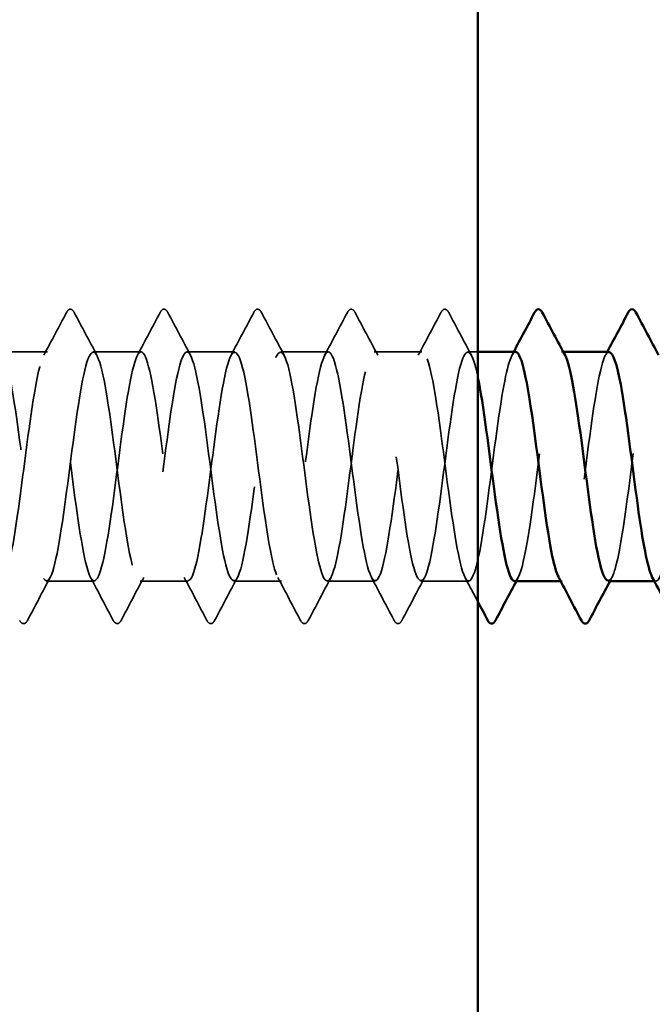
# Model space of a CAD drawing. Units: inches. Extents: x 0.6 to 33.4, y 0.6 to 21.4.
# Drawn here: x 8.5 to 9, y 9.5 to 10.2 of the extents above; entities that cross this region are included whole.
import ezdxf

# ---------------------------------------------------------------- set-up
doc = ezdxf.new("R2010")
doc.units = ezdxf.units.IN
doc.header["$LTSCALE"] = 2
doc.header["$MEASUREMENT"] = 0
doc.linetypes.add('DASHED', pattern=[0.2067, 0.1654, -0.0413])
for name, color, linetype, lineweight in [('Hidden (ANSI)', 7, 'DASHED', 35), ('Symbol (ANSI)', 7, 'Continuous', 25), ('Visible (ANSI)', 7, 'Continuous', 50)]:
    doc.layers.add(name, color=color, linetype=linetype, lineweight=lineweight)
doc.styles.add('Note Text (ANSI)', font='tahoma.ttf')
doc.dimstyles.new('Default (ANSI)$7', dxfattribs={"dimscale": 2, "dimtxt": 0.12, "dimasz": 0.098425, "dimexe": 0.125, "dimexo": 0.0625, "dimgap": 0.031496, "dimtad": 0, "dimtih": 1, "dimtoh": 1, "dimrnd": 1e-08, "dimzin": 4, "dimdsep": 46, "dimtxsty": 'Note Text (ANSI)', "dimcen": 0.09, "dimdle": 0.393701, "dimclrd": 256, "dimclre": 256, "dimclrt": 256, "dimadec": 0, "dimazin": 1, "dimtfac": 1, "dimtofl": 0, "dimtmove": 0, "dimatfit": 3, "dimfxl": 1, "dimtolj": 1, "dimtzin": 4, "dimlwd": -1, "dimlwe": -1, "dimarcsym": 0})

msp = doc.modelspace()

# ---------------------------------------------------------------- linework, layer by layer
at = {"layer": 'Hidden (ANSI)', "ltscale": 0.034593}
for p, q in [((8.56435, 9.99453), (8.52793, 9.99453)), ((8.63578, 9.99453), (8.59935, 9.99453)), ((8.70721, 9.99453), (8.67078, 9.99453)), ((8.77864, 9.99453), (8.74221, 9.99453)), ((8.85007, 9.99453), (8.81364, 9.99453)), ((8.60007, 9.81953), (8.56364, 9.81953)), ((8.6715, 9.81953), (8.63507, 9.81953)), ((8.74293, 9.81953), (8.7065, 9.81953)), ((8.81435, 9.81953), (8.77793, 9.81953)), ((8.88578, 9.81953), (8.84935, 9.81953))]:
    msp.add_line(p, q, dxfattribs=at)
at = {"layer": 'Hidden (ANSI)', "ltscale": 0.007111}
msp.add_line((8.89264, 9.99453), (8.88507, 9.99453), dxfattribs=at)
at = {"layer": 'Hidden (ANSI)', "ltscale": 0.00122}
for p, q in [((8.95788, 9.99453), (8.9565, 9.99453)), ((8.95721, 9.81953), (8.95582, 9.81953))]:
    msp.add_line(p, q, dxfattribs=at)
at = {"layer": 'Hidden (ANSI)', "ltscale": 0.041609}
for points in [[(8.57891, 10.02454), (8.57965, 10.02593), (8.58049, 10.02697), (8.5831, 10.02709), (8.58403, 10.026), (8.5848, 10.02454)], [(8.65034, 10.02454), (8.65107, 10.02593), (8.65192, 10.02697), (8.65453, 10.02709), (8.65546, 10.026), (8.65623, 10.02454)], [(8.72177, 10.02454), (8.7225, 10.02593), (8.72334, 10.02697), (8.72596, 10.02709), (8.72689, 10.026), (8.72766, 10.02454)], [(8.79319, 10.02454), (8.79393, 10.02593), (8.79477, 10.02697), (8.79739, 10.02709), (8.79831, 10.026), (8.79909, 10.02454)], [(8.86462, 10.02454), (8.86536, 10.02593), (8.8662, 10.02697), (8.86882, 10.02709), (8.86974, 10.026), (8.87051, 10.02454)], [(8.54909, 9.78952), (8.54835, 9.78813), (8.54751, 9.78709), (8.54489, 9.78698), (8.54397, 9.78806), (8.54319, 9.78952)], [(8.62051, 9.78952), (8.61978, 9.78813), (8.61894, 9.78709), (8.61632, 9.78698), (8.61539, 9.78806), (8.61462, 9.78952)], [(8.69194, 9.78952), (8.69121, 9.78813), (8.69036, 9.78709), (8.68775, 9.78698), (8.68682, 9.78806), (8.68605, 9.78952)], [(8.76337, 9.78952), (8.76263, 9.78813), (8.76179, 9.78709), (8.75918, 9.78698), (8.75825, 9.78806), (8.75748, 9.78952)], [(8.8348, 9.78952), (8.83406, 9.78813), (8.83322, 9.78709), (8.83061, 9.78698), (8.82968, 9.78806), (8.82891, 9.78952)]]:
    msp.add_open_spline(points, degree=3, knots=[0, 0, 0, 0, 0.0542593, 0.0542593, 0.1110328, 0.1110328, 0.1110328, 0.1110328], dxfattribs=at)
at = {"layer": 'Hidden (ANSI)', "ltscale": 0.035082}
for points in [[(8.56157, 9.99192), (8.56738, 10.00277), (8.57316, 10.01365), (8.57891, 10.02454)], [(8.5848, 10.02454), (8.59055, 10.01365), (8.59632, 10.00277), (8.60214, 9.99192)], [(8.633, 9.99192), (8.63881, 10.00277), (8.64458, 10.01365), (8.65034, 10.02454)], [(8.65623, 10.02454), (8.66198, 10.01365), (8.66775, 10.00277), (8.67357, 9.99192)], [(8.70443, 9.99192), (8.71024, 10.00277), (8.71601, 10.01365), (8.72177, 10.02454)], [(8.72766, 10.02454), (8.73341, 10.01365), (8.73918, 10.00277), (8.745, 9.99192)], [(8.77586, 9.99192), (8.78167, 10.00277), (8.78744, 10.01365), (8.79319, 10.02454)], [(8.79909, 10.02454), (8.80484, 10.01365), (8.81061, 10.00277), (8.81642, 9.99192)], [(8.84728, 9.99192), (8.8531, 10.00277), (8.85887, 10.01365), (8.86462, 10.02454)], [(8.87051, 10.02454), (8.87627, 10.01365), (8.88204, 10.00277), (8.88785, 9.99192)], [(8.56642, 9.82214), (8.56061, 9.81129), (8.55484, 9.80041), (8.54909, 9.78952)], [(8.61462, 9.78952), (8.60887, 9.80041), (8.6031, 9.81129), (8.59728, 9.82214)], [(8.63785, 9.82214), (8.63204, 9.81129), (8.62627, 9.80041), (8.62051, 9.78952)], [(8.68605, 9.78952), (8.6803, 9.80041), (8.67453, 9.81129), (8.66871, 9.82214)], [(8.70928, 9.82214), (8.70347, 9.81129), (8.6977, 9.80041), (8.69194, 9.78952)], [(8.75748, 9.78952), (8.75173, 9.80041), (8.74596, 9.81129), (8.74014, 9.82214)], [(8.78071, 9.82214), (8.7749, 9.81129), (8.76912, 9.80041), (8.76337, 9.78952)], [(8.82891, 9.78952), (8.82316, 9.80041), (8.81738, 9.81129), (8.81157, 9.82214)], [(8.85214, 9.82214), (8.84632, 9.81129), (8.84055, 9.80041), (8.8348, 9.78952)]]:
    msp.add_open_spline(points, degree=3, dxfattribs=at)
at = {"layer": 'Hidden (ANSI)', "ltscale": 1.070458}
msp.add_open_spline([(8.9215, 9.99443), (8.91782, 9.99414), (8.91414, 9.97982), (8.91047, 9.95647), (8.90612, 9.92887), (8.90177, 9.89015), (8.89743, 9.86157), (8.89308, 9.83299), (8.88874, 9.8161), (8.88439, 9.82019), (8.88005, 9.82427), (8.8757, 9.8491), (8.87135, 9.88104), (8.86701, 9.91297), (8.86266, 9.95029), (8.85832, 9.97249), (8.85397, 9.99468), (8.84963, 10.00056), (8.84528, 9.98688), (8.84093, 9.97321), (8.83659, 9.94073), (8.83224, 9.90728), (8.8279, 9.87383), (8.82355, 9.84123), (8.81921, 9.82738), (8.81486, 9.81353), (8.81051, 9.81919), (8.80617, 9.84125), (8.80182, 9.8633), (8.79748, 9.90056), (8.79313, 9.93256), (8.78879, 9.96455), (8.78444, 9.98955), (8.78009, 9.99382), (8.77575, 9.99808), (8.7714, 9.98139), (8.76706, 9.95291), (8.76271, 9.92443), (8.75837, 9.8857), (8.75402, 9.858), (8.74967, 9.83029), (8.74533, 9.81512), (8.74098, 9.82081), (8.73664, 9.82649), (8.73229, 9.85274), (8.72795, 9.88512), (8.7236, 9.9175), (8.71925, 9.95427), (8.71491, 9.97523), (8.71056, 9.99618), (8.70622, 10.00019), (8.70187, 9.98506), (8.69753, 9.96992), (8.69318, 9.93645), (8.68883, 9.90303), (8.68449, 9.86962), (8.68014, 9.83807), (8.6758, 9.82572), (8.67145, 9.81336), (8.66711, 9.82087), (8.66276, 9.84412), (8.65841, 9.86737), (8.65407, 9.9051), (8.64972, 9.93658), (8.64538, 9.96807), (8.64103, 9.9916), (8.63669, 9.99426), (8.63234, 9.99691), (8.62799, 9.97854), (8.62365, 9.94925), (8.6193, 9.91995), (8.61496, 9.8813), (8.61061, 9.85454), (8.60627, 9.82778), (8.60192, 9.81435), (8.59757, 9.82163), (8.59323, 9.82891), (8.58888, 9.8565), (8.58454, 9.88925), (8.58019, 9.922), (8.57585, 9.95814), (8.5715, 9.97781), (8.56715, 9.99747), (8.56281, 9.99961), (8.55846, 9.98304), (8.55412, 9.96648), (8.54977, 9.9321), (8.54543, 9.8988), (8.54108, 9.8655), (8.53673, 9.83508), (8.53239, 9.82425), (8.52804, 9.81341), (8.5237, 9.82276), (8.51935, 9.84715), (8.51501, 9.87154), (8.51066, 9.90965), (8.50631, 9.94054), (8.50197, 9.97144), (8.49762, 9.99345), (8.49328, 9.99449), (8.48893, 9.99552), (8.48459, 9.97553), (8.48024, 9.94548), (8.47589, 9.91543), (8.47155, 9.87696), (8.4672, 9.85121), (8.46286, 9.82545), (8.45851, 9.8138), (8.45417, 9.82265), (8.44982, 9.83151), (8.44547, 9.86039), (8.44113, 9.89343), (8.43678, 9.92647), (8.43244, 9.96188), (8.42809, 9.98022), (8.42375, 9.99855), (8.4194, 9.99881), (8.41505, 9.98085), (8.41071, 9.96289), (8.40636, 9.92769), (8.40202, 9.89458), (8.39767, 9.86148), (8.39333, 9.83225), (8.38898, 9.82297), (8.38463, 9.81369), (8.38029, 9.82484), (8.37594, 9.85031), (8.3716, 9.87578), (8.36725, 9.91418), (8.36291, 9.94442), (8.35863, 9.9742), (8.35435, 9.99453), (8.35007, 9.99453)], degree=3, knots=[251.327412, 251.327412, 251.327412, 251.327412, 252.29773, 252.29773, 252.29773, 253.444538, 253.444538, 253.444538, 254.591345, 254.591345, 254.591345, 255.738153, 255.738153, 255.738153, 256.884961, 256.884961, 256.884961, 258.031769, 258.031769, 258.031769, 259.178577, 259.178577, 259.178577, 260.325385, 260.325385, 260.325385, 261.472193, 261.472193, 261.472193, 262.619001, 262.619001, 262.619001, 263.765808, 263.765808, 263.765808, 264.912616, 264.912616, 264.912616, 266.059424, 266.059424, 266.059424, 267.206232, 267.206232, 267.206232, 268.35304, 268.35304, 268.35304, 269.499848, 269.499848, 269.499848, 270.646656, 270.646656, 270.646656, 271.793463, 271.793463, 271.793463, 272.940271, 272.940271, 272.940271, 274.087079, 274.087079, 274.087079, 275.233887, 275.233887, 275.233887, 276.380695, 276.380695, 276.380695, 277.527503, 277.527503, 277.527503, 278.674311, 278.674311, 278.674311, 279.821118, 279.821118, 279.821118, 280.967926, 280.967926, 280.967926, 282.114734, 282.114734, 282.114734, 283.261542, 283.261542, 283.261542, 284.40835, 284.40835, 284.40835, 285.555158, 285.555158, 285.555158, 286.701966, 286.701966, 286.701966, 287.848774, 287.848774, 287.848774, 288.995581, 288.995581, 288.995581, 290.142389, 290.142389, 290.142389, 291.289197, 291.289197, 291.289197, 292.436005, 292.436005, 292.436005, 293.582813, 293.582813, 293.582813, 294.729621, 294.729621, 294.729621, 295.876429, 295.876429, 295.876429, 297.023236, 297.023236, 297.023236, 298.170044, 298.170044, 298.170044, 299.316852, 299.316852, 299.316852, 300.46366, 300.46366, 300.46366, 301.592895, 301.592895, 301.592895, 301.592895], dxfattribs=at)
at = {"layer": 'Hidden (ANSI)', "ltscale": 1.056477}
msp.add_open_spline([(8.38507, 9.99453), (8.38941, 9.99453), (8.39376, 9.97352), (8.39811, 9.94303), (8.40245, 9.91254), (8.4068, 9.87423), (8.41114, 9.84915), (8.41549, 9.82407), (8.41983, 9.81356), (8.42418, 9.82341), (8.42853, 9.83326), (8.43287, 9.86292), (8.43722, 9.89611), (8.44156, 9.9293), (8.44591, 9.96421), (8.45025, 9.98167), (8.4546, 9.99912), (8.45895, 9.99819), (8.46329, 9.97936), (8.46764, 9.96054), (8.47198, 9.92486), (8.47633, 9.89191), (8.48067, 9.85897), (8.48502, 9.83054), (8.48937, 9.82226), (8.49371, 9.81397), (8.49806, 9.82627), (8.5024, 9.8524), (8.50675, 9.87853), (8.51109, 9.91707), (8.51544, 9.94685), (8.51979, 9.97664), (8.52413, 9.99605), (8.52848, 9.99443), (8.53282, 9.99281), (8.53717, 9.97024), (8.54151, 9.93912), (8.54586, 9.908), (8.55021, 9.87002), (8.55455, 9.84604), (8.5589, 9.82205), (8.56324, 9.81337), (8.56759, 9.82476), (8.57193, 9.83614), (8.57628, 9.86698), (8.58063, 9.90033), (8.58497, 9.93368), (8.58932, 9.96774), (8.59366, 9.98379), (8.59801, 9.99985), (8.60235, 9.99703), (8.6067, 9.97689), (8.61105, 9.95675), (8.61539, 9.92038), (8.61974, 9.88775), (8.62408, 9.85512), (8.62843, 9.82801), (8.63277, 9.82131), (8.63712, 9.8146), (8.64147, 9.82867), (8.64581, 9.85578), (8.65016, 9.88289), (8.6545, 9.92158), (8.65885, 9.95059), (8.66319, 9.9796), (8.66754, 9.99736), (8.67189, 9.99412), (8.67623, 9.99088), (8.68058, 9.96681), (8.68492, 9.93513), (8.68927, 9.90346), (8.69361, 9.86589), (8.69796, 9.84306), (8.70231, 9.82024), (8.70665, 9.8134), (8.711, 9.8263), (8.71534, 9.8392), (8.71969, 9.87114), (8.72403, 9.90457), (8.72838, 9.93801), (8.73273, 9.97113), (8.73707, 9.98574), (8.74142, 10.00035), (8.74576, 9.99567), (8.75011, 9.97425), (8.75445, 9.95284), (8.7588, 9.91586), (8.76315, 9.88363), (8.76749, 9.8514), (8.77184, 9.82566), (8.77618, 9.82056), (8.78053, 9.81545), (8.78487, 9.83125), (8.78922, 9.85928), (8.79357, 9.88731), (8.79791, 9.92605), (8.80226, 9.95421), (8.8066, 9.98238), (8.81095, 9.99846), (8.81529, 9.99361), (8.81964, 9.98875), (8.82399, 9.96324), (8.82833, 9.93108), (8.83268, 9.89892), (8.83702, 9.86185), (8.84137, 9.84024), (8.84571, 9.81863), (8.85006, 9.81365), (8.85441, 9.82803), (8.85875, 9.84241), (8.8631, 9.87537), (8.86744, 9.90882), (8.87179, 9.94226), (8.87613, 9.97436), (8.88048, 9.9875), (8.88453, 9.99975), (8.88859, 9.99488), (8.89264, 9.97581)], degree=3, knots=[-301.592895, -301.592895, -301.592895, -301.592895, -300.446087, -300.446087, -300.446087, -299.299279, -299.299279, -299.299279, -298.152471, -298.152471, -298.152471, -297.005663, -297.005663, -297.005663, -295.858855, -295.858855, -295.858855, -294.712048, -294.712048, -294.712048, -293.56524, -293.56524, -293.56524, -292.418432, -292.418432, -292.418432, -291.271624, -291.271624, -291.271624, -290.124816, -290.124816, -290.124816, -288.978008, -288.978008, -288.978008, -287.8312, -287.8312, -287.8312, -286.684393, -286.684393, -286.684393, -285.537585, -285.537585, -285.537585, -284.390777, -284.390777, -284.390777, -283.243969, -283.243969, -283.243969, -282.097161, -282.097161, -282.097161, -280.950353, -280.950353, -280.950353, -279.803545, -279.803545, -279.803545, -278.656737, -278.656737, -278.656737, -277.50993, -277.50993, -277.50993, -276.363122, -276.363122, -276.363122, -275.216314, -275.216314, -275.216314, -274.069506, -274.069506, -274.069506, -272.922698, -272.922698, -272.922698, -271.77589, -271.77589, -271.77589, -270.629082, -270.629082, -270.629082, -269.482275, -269.482275, -269.482275, -268.335467, -268.335467, -268.335467, -267.188659, -267.188659, -267.188659, -266.041851, -266.041851, -266.041851, -264.895043, -264.895043, -264.895043, -263.748235, -263.748235, -263.748235, -262.601427, -262.601427, -262.601427, -261.45462, -261.45462, -261.45462, -260.307812, -260.307812, -260.307812, -259.161004, -259.161004, -259.161004, -258.014196, -258.014196, -258.014196, -256.94458, -256.94458, -256.94458, -256.94458], dxfattribs=at)
at = {"layer": 'Hidden (ANSI)', "ltscale": 0.283837}
msp.add_open_spline([(8.92078, 9.81957), (8.92473, 9.8198), (8.92868, 9.83665), (8.93263, 9.86289), (8.93697, 9.89177), (8.94132, 9.93047), (8.94567, 9.95773), (8.95001, 9.98499), (8.95436, 9.99934), (8.9587, 9.99289), (8.9589, 9.9926), (8.95909, 9.99228), (8.95928, 9.99191)], degree=3, knots=[-254.469005, -254.469005, -254.469005, -254.469005, -253.426965, -253.426965, -253.426965, -252.280157, -252.280157, -252.280157, -251.133349, -251.133349, -251.133349, -251.082473, -251.082473, -251.082473, -251.082473], dxfattribs=at)
at = {"layer": 'Hidden (ANSI)', "ltscale": 1.087731}
msp.add_open_spline([(9.72264, 9.92557), (9.72135, 9.93527), (9.72006, 9.94463), (9.71877, 9.95307), (9.71442, 9.98151), (9.71008, 9.99813), (9.70573, 9.99379), (9.70139, 9.98945), (9.69704, 9.96439), (9.6927, 9.93238), (9.68835, 9.90037), (9.684, 9.86313), (9.67966, 9.84113), (9.67531, 9.81912), (9.67097, 9.81355), (9.66662, 9.82746), (9.66228, 9.84137), (9.65793, 9.87401), (9.65358, 9.90746), (9.64924, 9.94091), (9.64489, 9.97335), (9.64055, 9.98696), (9.6362, 10.00057), (9.63186, 9.99462), (9.62751, 9.97237), (9.62316, 9.95012), (9.61882, 9.91278), (9.61447, 9.88086), (9.61013, 9.84894), (9.60578, 9.82418), (9.60144, 9.82016), (9.59709, 9.81615), (9.59274, 9.83311), (9.5884, 9.86173), (9.58405, 9.89034), (9.57971, 9.92907), (9.57536, 9.95662), (9.57102, 9.98418), (9.56667, 9.99908), (9.56232, 9.99314), (9.55798, 9.9872), (9.55363, 9.96073), (9.54929, 9.92829), (9.54494, 9.89584), (9.5406, 9.85917), (9.53625, 9.83841), (9.5319, 9.81766), (9.52756, 9.81395), (9.52321, 9.82932), (9.51887, 9.84468), (9.51452, 9.8783), (9.51018, 9.9117), (9.50583, 9.94511), (9.50148, 9.97648), (9.49714, 9.98859), (9.49279, 10.00071), (9.48845, 9.9929), (9.4841, 9.96947), (9.47976, 9.94603), (9.47541, 9.90824), (9.47106, 9.87684), (9.46672, 9.84545), (9.46237, 9.82215), (9.45803, 9.81976), (9.45368, 9.81736), (9.44934, 9.83599), (9.44499, 9.86541), (9.44064, 9.89483), (9.4363, 9.93346), (9.43195, 9.96006), (9.42761, 9.98667), (9.42326, 9.99982), (9.41892, 9.99228), (9.41457, 9.98475), (9.41022, 9.95695), (9.40588, 9.92415), (9.40153, 9.89134), (9.39719, 9.85532), (9.39284, 9.83586), (9.3885, 9.8164), (9.38415, 9.81456), (9.3798, 9.83136), (9.37546, 9.84815), (9.37111, 9.88266), (9.36677, 9.91594), (9.36242, 9.94921), (9.35808, 9.97945), (9.35373, 9.99003), (9.34938, 10.00062), (9.34504, 9.99098), (9.34069, 9.96642), (9.33635, 9.94186), (9.332, 9.90369), (9.32766, 9.87289), (9.32331, 9.8421), (9.31896, 9.82033), (9.31462, 9.81955), (9.31027, 9.81878), (9.30593, 9.83903), (9.30158, 9.86919), (9.29724, 9.89935), (9.29289, 9.93778), (9.28854, 9.96337), (9.2842, 9.98897), (9.27985, 10.00033), (9.27551, 9.99123), (9.27116, 9.98213), (9.26682, 9.95305), (9.26247, 9.91997), (9.25812, 9.88688), (9.25378, 9.85159), (9.24943, 9.83348), (9.24509, 9.81536), (9.24074, 9.8154), (9.2364, 9.83358), (9.23205, 9.85175), (9.2277, 9.88708), (9.22336, 9.92015), (9.21901, 9.95322), (9.21467, 9.98224), (9.21032, 9.99128), (9.20598, 10.00031), (9.20163, 9.98887), (9.19728, 9.96323), (9.19294, 9.9376), (9.18859, 9.89916), (9.18425, 9.86903), (9.1799, 9.8389), (9.17556, 9.81871), (9.17121, 9.81956), (9.16686, 9.82041), (9.16252, 9.84224), (9.15817, 9.87306), (9.15383, 9.90389), (9.14948, 9.94204), (9.14513, 9.96655), (9.14079, 9.99107), (9.13644, 10.00063), (9.1321, 9.98997), (9.12775, 9.97932), (9.12341, 9.94904), (9.11906, 9.91575), (9.11471, 9.88247), (9.11037, 9.848), (9.10602, 9.83126), (9.10168, 9.81453), (9.09733, 9.81645), (9.09299, 9.83597), (9.08864, 9.85548), (9.08429, 9.89154), (9.07995, 9.92433), (9.0756, 9.95712), (9.07126, 9.98486), (9.06691, 9.99233), (9.06257, 9.99979), (9.05822, 9.98656), (9.05387, 9.95991), (9.04953, 9.93327), (9.04518, 9.89464), (9.04084, 9.86525), (9.03649, 9.83586), (9.03215, 9.8173), (9.0278, 9.81977), (9.02715, 9.82014), (9.0265, 9.82097), (9.02586, 9.82223)], degree=3, knots=[180.855206, 180.855206, 180.855206, 180.855206, 181.195642, 181.195642, 181.195642, 182.34245, 182.34245, 182.34245, 183.489258, 183.489258, 183.489258, 184.636066, 184.636066, 184.636066, 185.782874, 185.782874, 185.782874, 186.929682, 186.929682, 186.929682, 188.076489, 188.076489, 188.076489, 189.223297, 189.223297, 189.223297, 190.370105, 190.370105, 190.370105, 191.516913, 191.516913, 191.516913, 192.663721, 192.663721, 192.663721, 193.810529, 193.810529, 193.810529, 194.957337, 194.957337, 194.957337, 196.104145, 196.104145, 196.104145, 197.250952, 197.250952, 197.250952, 198.39776, 198.39776, 198.39776, 199.544568, 199.544568, 199.544568, 200.691376, 200.691376, 200.691376, 201.838184, 201.838184, 201.838184, 202.984992, 202.984992, 202.984992, 204.1318, 204.1318, 204.1318, 205.278607, 205.278607, 205.278607, 206.425415, 206.425415, 206.425415, 207.572223, 207.572223, 207.572223, 208.719031, 208.719031, 208.719031, 209.865839, 209.865839, 209.865839, 211.012647, 211.012647, 211.012647, 212.159455, 212.159455, 212.159455, 213.306262, 213.306262, 213.306262, 214.45307, 214.45307, 214.45307, 215.599878, 215.599878, 215.599878, 216.746686, 216.746686, 216.746686, 217.893494, 217.893494, 217.893494, 219.040302, 219.040302, 219.040302, 220.18711, 220.18711, 220.18711, 221.333917, 221.333917, 221.333917, 222.480725, 222.480725, 222.480725, 223.627533, 223.627533, 223.627533, 224.774341, 224.774341, 224.774341, 225.921149, 225.921149, 225.921149, 227.067957, 227.067957, 227.067957, 228.214765, 228.214765, 228.214765, 229.361573, 229.361573, 229.361573, 230.50838, 230.50838, 230.50838, 231.655188, 231.655188, 231.655188, 232.801996, 232.801996, 232.801996, 233.948804, 233.948804, 233.948804, 235.095612, 235.095612, 235.095612, 236.24242, 236.24242, 236.24242, 237.389228, 237.389228, 237.389228, 238.536035, 238.536035, 238.536035, 239.682843, 239.682843, 239.682843, 240.829651, 240.829651, 240.829651, 241.976459, 241.976459, 241.976459, 242.147573, 242.147573, 242.147573, 242.147573], dxfattribs=at)
at = {"layer": 'Hidden (ANSI)', "ltscale": 0.002721}
for points in [[(8.91871, 9.99192), (8.91918, 9.99279), (8.91964, 9.99366), (8.92011, 9.99453)], [(8.99014, 9.99192), (8.99061, 9.99279), (8.99107, 9.99366), (8.99154, 9.99453)], [(8.92357, 9.82214), (8.9231, 9.82127), (8.92263, 9.8204), (8.92217, 9.81953)], [(8.995, 9.82214), (8.99453, 9.82127), (8.99406, 9.8204), (8.9936, 9.81953)]]:
    msp.add_open_spline(points, degree=3, dxfattribs=at)
at = {"layer": 'Hidden (ANSI)', "ltscale": 0.283833}
msp.add_open_spline([(8.99293, 9.99424), (8.99151, 9.99434), (8.9901, 9.99248), (8.98869, 9.98853), (8.98434, 9.97635), (8.98, 9.94493), (8.97565, 9.91152), (8.97131, 9.87812), (8.96696, 9.84454), (8.96261, 9.82923), (8.95989, 9.81962), (8.95716, 9.81754), (8.95443, 9.82248)], degree=3, knots=[245.044227, 245.044227, 245.044227, 245.044227, 245.416883, 245.416883, 245.416883, 246.56369, 246.56369, 246.56369, 247.710498, 247.710498, 247.710498, 248.430759, 248.430759, 248.430759, 248.430759], dxfattribs=at)
at = {"layer": 'Hidden (ANSI)', "ltscale": 0.28383}
msp.add_open_spline([(8.99221, 9.8199), (8.99408, 9.81984), (8.99595, 9.82314), (8.99781, 9.82995), (9.00216, 9.84577), (9.00651, 9.87969), (9.01085, 9.91306), (9.0152, 9.94642), (9.01954, 9.97744), (9.02389, 9.98907), (9.02616, 9.99516), (9.02844, 9.99576), (9.03071, 9.99155)], degree=3, knots=[-248.18582, -248.18582, -248.18582, -248.18582, -247.692925, -247.692925, -247.692925, -246.546117, -246.546117, -246.546117, -245.399309, -245.399309, -245.399309, -244.799288, -244.799288, -244.799288, -244.799288], dxfattribs=at)
at = {"layer": 'Hidden (ANSI)', "ltscale": 0.019418}
msp.add_open_spline([(8.89264, 9.80406), (8.88944, 9.81009), (8.88622, 9.81612), (8.883, 9.82214)], degree=3, dxfattribs=at)
at = {"layer": 'Visible (ANSI)', "color": 8, "true_color": 0x808080}
msp.add_line((8.89264, 1.14623), (8.89264, 15.82453), dxfattribs=at)
at = {"layer": 'Visible (ANSI)'}
for p, q in [((8.9215, 9.99453), (8.89264, 9.99453)), ((8.99293, 9.99453), (8.95788, 9.99453)), ((8.95582, 9.81953), (8.92078, 9.81953)), ((9.02725, 9.81953), (8.99221, 9.81953))]:
    msp.add_line(p, q, dxfattribs=at)
for points, knots in [([(8.93605, 10.02454), (8.93679, 10.02593), (8.93763, 10.02697), (8.94024, 10.02709), (8.94117, 10.026), (8.94194, 10.02454)], [0, 0, 0, 0, 0.0542593, 0.0542593, 0.1110328, 0.1110328, 0.1110328, 0.1110328]), ([(9.00748, 10.02454), (9.00822, 10.02593), (9.00906, 10.02697), (9.01167, 10.02709), (9.0126, 10.026), (9.01337, 10.02454)], [0, 0, 0, 0, 0.0542593, 0.0542593, 0.1110328, 0.1110328, 0.1110328, 0.1110328]), ([(8.95443, 9.82248), (8.95281, 9.8254), (8.95119, 9.83079), (8.94958, 9.83853), (8.94523, 9.85934), (8.94089, 9.89604), (8.93654, 9.92847), (8.93219, 9.9609), (8.92785, 9.9873), (8.9235, 9.99317), (8.92283, 9.99408), (8.92217, 9.99449), (8.9215, 9.99443)], [248.430759, 248.430759, 248.430759, 248.430759, 248.857306, 248.857306, 248.857306, 250.004114, 250.004114, 250.004114, 251.150922, 251.150922, 251.150922, 251.327412, 251.327412, 251.327412, 251.327412]), ([(8.95928, 9.99191), (8.96343, 9.98404), (8.96759, 9.9581), (8.97174, 9.92697), (8.97609, 9.8944), (8.98043, 9.85793), (8.98478, 9.83758), (8.98726, 9.82598), (8.98973, 9.81998), (8.99221, 9.8199)], [-251.082473, -251.082473, -251.082473, -251.082473, -249.986541, -249.986541, -249.986541, -248.839733, -248.839733, -248.839733, -248.18582, -248.18582, -248.18582, -248.18582]), ([(9.02586, 9.82223), (9.02216, 9.82939), (9.01846, 9.85028), (9.01476, 9.87701), (9.01042, 9.90843), (9.00607, 9.94621), (9.00173, 9.96959), (8.99879, 9.98538), (8.99586, 9.99403), (8.99293, 9.99424)], [242.147573, 242.147573, 242.147573, 242.147573, 243.123267, 243.123267, 243.123267, 244.270075, 244.270075, 244.270075, 245.044227, 245.044227, 245.044227, 245.044227]), ([(8.89264, 9.97581), (8.89293, 9.97443), (8.89322, 9.97298), (8.89352, 9.97146), (8.89786, 9.94882), (8.90221, 9.91133), (8.90655, 9.87957), (8.9109, 9.84781), (8.91525, 9.82351), (8.91959, 9.82001), (8.91999, 9.81969), (8.92039, 9.81955), (8.92078, 9.81957)], [-256.94458, -256.94458, -256.94458, -256.94458, -256.867388, -256.867388, -256.867388, -255.72058, -255.72058, -255.72058, -254.573772, -254.573772, -254.573772, -254.469005, -254.469005, -254.469005, -254.469005]), ([(8.90623, 9.78952), (8.90549, 9.78813), (8.90465, 9.78709), (8.90203, 9.78698), (8.90111, 9.78806), (8.90034, 9.78952)], [0, 0, 0, 0, 0.0542593, 0.0542593, 0.1110328, 0.1110328, 0.1110328, 0.1110328]), ([(8.97766, 9.78952), (8.97692, 9.78813), (8.97608, 9.78709), (8.97346, 9.78698), (8.97254, 9.78806), (8.97177, 9.78952)], [0, 0, 0, 0, 0.0542593, 0.0542593, 0.1110328, 0.1110328, 0.1110328, 0.1110328])]:
    msp.add_open_spline(points, degree=3, knots=knots, dxfattribs=at)
for points in [[(8.92011, 9.99453), (8.92545, 10.00452), (8.93076, 10.01452), (8.93605, 10.02454)], [(8.94194, 10.02454), (8.9477, 10.01365), (8.95347, 10.00277), (8.95928, 9.99192)], [(8.99154, 9.99453), (8.99688, 10.00452), (9.00219, 10.01452), (9.00748, 10.02454)], [(9.01337, 10.02454), (9.01912, 10.01365), (9.0249, 10.00277), (9.03071, 9.99192)], [(8.92217, 9.81953), (8.91683, 9.80954), (8.91152, 9.79954), (8.90623, 9.78952)], [(8.97177, 9.78952), (8.96601, 9.80041), (8.96024, 9.81129), (8.95443, 9.82214)], [(8.9936, 9.81953), (8.98826, 9.80954), (8.98295, 9.79954), (8.97766, 9.78952)], [(9.04319, 9.78952), (9.03744, 9.80041), (9.03167, 9.81129), (9.02586, 9.82214)], [(8.90034, 9.78952), (8.89778, 9.79437), (8.89521, 9.79922), (8.89264, 9.80406)]]:
    msp.add_open_spline(points, degree=3, dxfattribs=at)

# ---------------------------------------------------------------- leaders
at = {"layer": 'Symbol (ANSI)', "annotation_type": 0, "has_hookline": 1, "hookline_direction": 0, "text_width": 2.22995}
msp.add_leader([(8.89264, 7.76439), (15.49852, 11.61467), (15.69537, 11.61467)], dimstyle='Default (ANSI)$7', override={"dimtad": 0}, dxfattribs=at)

doc.saveas('drawing.dxf')
